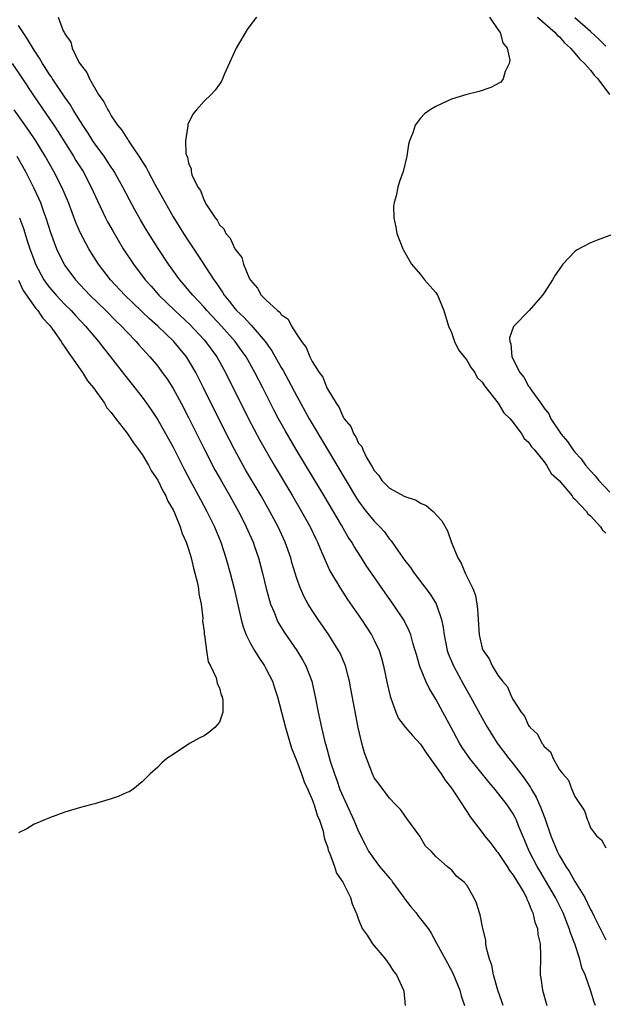
# Model space of a CAD drawing. Units: inches. Extents: x 2625000 to 2628000, y 1497000 to 1500000.
# Drawn here: x 2626849 to 2626925, y 1498157 to 1498285 of the extents above; entities that cross this region are included whole.
import ezdxf

# ---------------------------------------------------------------- set-up
doc = ezdxf.new("R2010")
doc.units = ezdxf.units.IN
doc.header["$MEASUREMENT"] = 0
doc.layers.add('LD26251497_2ft', color=15, linetype='Continuous')

msp = doc.modelspace()

# ---------------------------------------------------------------- linework, layer by layer
at = {"layer": 'LD26251497_2ft'}
for points, elevation in [([(2626854.11, 1498285), (2626854.79, 1498283.21), (2626854.95, 1498282.95), (2626855, 1498282.83), (2626855.78, 1498281.78), (2626855.93, 1498281), (2626856.82, 1498279.18), (2626857, 1498278.88), (2626857.84, 1498277.84), (2626858.16, 1498277), (2626859.34, 1498275), (2626860.04, 1498274.04), (2626860.54, 1498273), (2626860.73, 1498272.73), (2626861, 1498272.24), (2626861.82, 1498271), (2626862.35, 1498270.35), (2626863, 1498269.34), (2626863.16, 1498269.16), (2626863.23, 1498269), (2626863.66, 1498268.34), (2626864.75, 1498266.75), (2626865, 1498266.3), (2626865.51, 1498265.51), (2626865.75, 1498265), (2626866.63, 1498263.37), (2626867.62, 1498261.62), (2626867.95, 1498261), (2626869, 1498259.16), (2626870.34, 1498257), (2626871, 1498255.98), (2626872.19, 1498254.19), (2626874.27, 1498251), (2626874.59, 1498250.59), (2626875, 1498249.96), (2626875.4, 1498249.4), (2626875.62, 1498249), (2626876.24, 1498248.24), (2626877, 1498247.26), (2626877.22, 1498247), (2626878.13, 1498246.13), (2626879, 1498245.2), (2626879.11, 1498245.11), (2626880.9, 1498243), (2626881.77, 1498241.77), (2626883, 1498239.62), (2626883.24, 1498239.24), (2626883.94, 1498237.94), (2626885, 1498235.92), (2626886.62, 1498233), (2626888.97, 1498229), (2626892.73, 1498222.73), (2626893, 1498222.32), (2626893.55, 1498221.55), (2626894, 1498221), (2626895, 1498219.72), (2626895.73, 1498219), (2626896.33, 1498218.33), (2626897, 1498217.4), (2626897.2, 1498217.2), (2626898.07, 1498215.93), (2626899, 1498214.64), (2626899.72, 1498213.72), (2626900.2, 1498213), (2626902.26, 1498210.26), (2626903.03, 1498209.03), (2626903.74, 1498207), (2626903.96, 1498205.96), (2626904.06, 1498205), (2626904.46, 1498203), (2626904.59, 1498202.59), (2626905.27, 1498201), (2626906.59, 1498198.59), (2626907.5, 1498197), (2626909, 1498194.21), (2626909.66, 1498193), (2626910.91, 1498191), (2626912.42, 1498189), (2626913, 1498188.3), (2626914.44, 1498186.44), (2626915.25, 1498185.25), (2626915.38, 1498185), (2626915.98, 1498183.98), (2626916.6, 1498182.6), (2626917, 1498181.5), (2626917.15, 1498181.15), (2626917.88, 1498179), (2626918.68, 1498177), (2626919, 1498176.39), (2626919.82, 1498175), (2626920.3, 1498174.3), (2626921, 1498173.07), (2626922.27, 1498171), (2626923, 1498169.45), (2626923.17, 1498169.17), (2626923.48, 1498168.52), (2626925, 1498165.5)], 7870), ([(2626879.79, 1498285), (2626879.43, 1498284.57), (2626878.59, 1498283.41), (2626877.17, 1498281), (2626875.66, 1498277.66), (2626875.41, 1498277), (2626875.27, 1498276.73), (2626875, 1498276.31), (2626874.46, 1498275.54), (2626873.93, 1498275), (2626873, 1498274.11), (2626872.03, 1498273), (2626871.56, 1498272.44), (2626870.9, 1498271.1), (2626870.9, 1498271), (2626870.92, 1498270.92), (2626870.62, 1498269), (2626870.65, 1498267.35), (2626870.77, 1498267), (2626870.86, 1498266.86), (2626871, 1498266.07), (2626871.34, 1498265.34), (2626871.32, 1498265), (2626871.44, 1498264.56), (2626872.2, 1498263), (2626872.54, 1498262.54), (2626873, 1498261.25), (2626873.12, 1498261.12), (2626873.15, 1498261), (2626873.32, 1498260.68), (2626874.44, 1498259), (2626874.7, 1498258.7), (2626875, 1498258.1), (2626875.57, 1498257.57), (2626875.8, 1498257), (2626876.38, 1498256.38), (2626877, 1498255), (2626877.87, 1498253.87), (2626878.11, 1498253), (2626878.9, 1498251.1), (2626879, 1498250.92), (2626879.91, 1498249.91), (2626880.39, 1498249), (2626881, 1498248.38), (2626882.51, 1498247), (2626882.8, 1498246.8), (2626883, 1498246.51), (2626883.88, 1498245.88), (2626884.33, 1498245), (2626885, 1498243.91), (2626885.59, 1498243), (2626886.21, 1498242.21), (2626886.69, 1498241), (2626887, 1498240.41), (2626887.89, 1498239), (2626888.36, 1498238.36), (2626888.89, 1498237), (2626889, 1498236.79), (2626890.08, 1498235), (2626890.47, 1498234.47), (2626891, 1498233.22), (2626891.11, 1498233.11), (2626891.14, 1498233), (2626891.98, 1498231.98), (2626892.38, 1498231), (2626892.64, 1498230.64), (2626893, 1498229.85), (2626893.4, 1498229.4), (2626893.54, 1498229), (2626894.04, 1498227.96), (2626894.61, 1498227), (2626894.77, 1498226.77), (2626895, 1498226.31), (2626895.63, 1498225.63), (2626896, 1498225), (2626897, 1498224.01), (2626899, 1498222.92), (2626900.43, 1498222.43), (2626901, 1498222.07), (2626901.75, 1498221.75), (2626902.63, 1498221), (2626903.78, 1498219.78), (2626904.5, 1498218.5), (2626905.04, 1498216.96), (2626905.82, 1498215), (2626906.28, 1498214.28), (2626906.78, 1498213), (2626907.77, 1498211), (2626908.12, 1498210.12), (2626908.31, 1498209), (2626908.39, 1498208.39), (2626908.46, 1498207), (2626908.59, 1498205), (2626909, 1498203.27), (2626909.1, 1498203), (2626909.91, 1498201.91), (2626910.28, 1498201), (2626911, 1498199.79), (2626911.6, 1498199), (2626912.26, 1498198.26), (2626912.8, 1498197), (2626913, 1498196.61), (2626914.02, 1498195), (2626914.46, 1498194.46), (2626915, 1498193.28), (2626915.15, 1498193.15), (2626915.22, 1498193), (2626916.15, 1498192.15), (2626916.7, 1498191), (2626916.85, 1498190.85), (2626917, 1498190.56), (2626917.85, 1498189.86), (2626918.19, 1498189), (2626919, 1498187.55), (2626919.41, 1498187), (2626920.18, 1498186.18), (2626920.61, 1498185), (2626921, 1498184.06), (2626922.23, 1498182.23), (2626922.6, 1498181), (2626922.75, 1498180.75), (2626923, 1498180.01), (2626923.78, 1498179), (2626924.45, 1498178.45), (2626925, 1498177.43)], 7872), ([(2626909.92, 1498285), (2626911, 1498283.41), (2626911.31, 1498283), (2626911.66, 1498281.66), (2626912.24, 1498281), (2626912.55, 1498279.45), (2626912.49, 1498279), (2626911.98, 1498277.98), (2626911.7, 1498277), (2626911.4, 1498276.6), (2626910.11, 1498275.89), (2626908.61, 1498275.39), (2626907, 1498274.99), (2626905, 1498274.36), (2626903.8, 1498273.8), (2626903, 1498273.45), (2626902.27, 1498273), (2626901.53, 1498272.47), (2626901, 1498271.9), (2626900.33, 1498271), (2626900.01, 1498270.01), (2626899.59, 1498269), (2626899.47, 1498268.53), (2626899.23, 1498267), (2626898.78, 1498265), (2626898.3, 1498263.7), (2626898.09, 1498263), (2626897.84, 1498261.84), (2626897.59, 1498261), (2626897.53, 1498260.47), (2626897.54, 1498259), (2626897.82, 1498257.82), (2626897.94, 1498257), (2626898.73, 1498255), (2626898.82, 1498254.82), (2626899, 1498254.53), (2626899.86, 1498253), (2626901, 1498251.66), (2626901.53, 1498251), (2626902.21, 1498250.21), (2626903, 1498249.34), (2626903.14, 1498249.14), (2626903.21, 1498249), (2626903.32, 1498248.68), (2626904.03, 1498247), (2626904.63, 1498245), (2626905, 1498244.15), (2626905.42, 1498243), (2626905.93, 1498241.93), (2626907, 1498240.59), (2626907.58, 1498239.58), (2626908.03, 1498239), (2626908.35, 1498238.35), (2626909, 1498237.72), (2626909.27, 1498237.27), (2626911.06, 1498235), (2626911.78, 1498233.78), (2626912.59, 1498233), (2626913, 1498232.51), (2626914.13, 1498231), (2626914.43, 1498230.43), (2626915, 1498229.96), (2626915.37, 1498229.36), (2626915.71, 1498229), (2626917, 1498227.43), (2626917.32, 1498227), (2626917.92, 1498225.92), (2626918.96, 1498225), (2626920.63, 1498223), (2626920.76, 1498222.76), (2626921, 1498222.6), (2626922.47, 1498221), (2626922.67, 1498220.67), (2626923, 1498220.44), (2626924.28, 1498219), (2626924.55, 1498218.55), (2626925, 1498218.19)], 7874), ([(2626916.15, 1498285), (2626918.45, 1498283), (2626918.68, 1498282.68), (2626919, 1498282.43), (2626919.66, 1498281.66), (2626920.41, 1498281), (2626921, 1498280.33), (2626921.59, 1498279.59), (2626922.25, 1498279), (2626923, 1498278.12), (2626923.47, 1498277.47), (2626923.94, 1498277), (2626925.45, 1498275)], 7876), ([(2626925, 1498281.24), (2626924.11, 1498282.11), (2626923, 1498283.16), (2626921, 1498284.93)], 7878), ([(2626923.64, 1498157), (2626923.46, 1498157.46), (2626923.02, 1498159), (2626922.31, 1498161), (2626921.88, 1498161.88), (2626921.64, 1498163), (2626920.97, 1498165), (2626920.4, 1498166.41), (2626920.25, 1498167), (2626919.45, 1498169), (2626918.63, 1498170.63), (2626918.46, 1498171), (2626917.2, 1498173.2), (2626916.44, 1498174.44), (2626916.11, 1498175), (2626915.09, 1498177), (2626914.48, 1498178.48), (2626913.71, 1498180.29), (2626913.43, 1498181), (2626913.29, 1498181.29), (2626913, 1498181.82), (2626912.23, 1498183), (2626910.69, 1498185), (2626909.9, 1498185.9), (2626907.39, 1498189), (2626906.41, 1498190.41), (2626906.05, 1498191), (2626904.97, 1498193), (2626903.92, 1498195), (2626903, 1498196.7), (2626902.12, 1498198.12), (2626901.72, 1498199), (2626900.93, 1498200.93), (2626900.47, 1498202.47), (2626900.33, 1498203), (2626900.03, 1498203.97), (2626899.75, 1498205), (2626899.55, 1498205.55), (2626898.88, 1498206.88), (2626897.48, 1498209), (2626896.45, 1498210.45), (2626894, 1498214), (2626893.36, 1498215), (2626892.43, 1498216.43), (2626892.12, 1498217), (2626891.67, 1498217.67), (2626890.77, 1498219.23), (2626888.53, 1498223), (2626884.92, 1498229), (2626883.48, 1498231.48), (2626882.64, 1498233), (2626882.07, 1498234.07), (2626880.59, 1498237), (2626879.56, 1498239), (2626878.43, 1498241), (2626877.85, 1498241.85), (2626877.03, 1498243), (2626875.24, 1498245), (2626873.37, 1498247), (2626873, 1498247.43), (2626871.53, 1498249), (2626871.3, 1498249.3), (2626870.39, 1498250.39), (2626869.86, 1498251), (2626868.41, 1498253), (2626867.05, 1498255.05), (2626865.51, 1498257.51), (2626864.77, 1498258.77), (2626864.06, 1498260.06), (2626863.35, 1498261.35), (2626862.48, 1498263), (2626861.38, 1498265), (2626861.24, 1498265.24), (2626861, 1498265.57), (2626860.44, 1498266.44), (2626860.06, 1498267), (2626859, 1498268.43), (2626858.61, 1498269), (2626857.99, 1498269.99), (2626857.31, 1498271), (2626857, 1498271.5), (2626856.07, 1498273), (2626855.68, 1498273.68), (2626855, 1498274.64), (2626853.4, 1498277), (2626853.25, 1498277.25), (2626853, 1498277.59), (2626852.46, 1498278.46), (2626852.1, 1498279), (2626851.7, 1498279.7), (2626851, 1498280.73), (2626850.15, 1498282.15), (2626849.59, 1498283), (2626849, 1498283.93)], 7868), ([(2626848.18, 1498279), (2626849.5, 1498277), (2626850.84, 1498275), (2626852.54, 1498272.54), (2626853.57, 1498271), (2626854.13, 1498270.13), (2626856.1, 1498267), (2626856.43, 1498266.43), (2626857.34, 1498265), (2626858.4, 1498263), (2626859.2, 1498261.2), (2626860.26, 1498259), (2626860.51, 1498258.51), (2626861.23, 1498257.23), (2626862.55, 1498255), (2626863.87, 1498253), (2626865.37, 1498251), (2626866.15, 1498250.15), (2626867.16, 1498249), (2626869.24, 1498247), (2626871.18, 1498245.18), (2626873, 1498243.22), (2626873.2, 1498243), (2626874.65, 1498241), (2626875.77, 1498239), (2626878.75, 1498233), (2626880.21, 1498230.21), (2626880.89, 1498229), (2626882.06, 1498227), (2626884.45, 1498223), (2626885.62, 1498221), (2626886.72, 1498219), (2626887.46, 1498217.46), (2626887.69, 1498217), (2626888.22, 1498215.78), (2626888.53, 1498215), (2626888.66, 1498214.66), (2626889.28, 1498213.28), (2626890.64, 1498211), (2626891.58, 1498209.58), (2626893.36, 1498207), (2626894.02, 1498206.02), (2626894.66, 1498205), (2626895, 1498204.34), (2626895.64, 1498203), (2626895.96, 1498201.97), (2626896.23, 1498201), (2626896.7, 1498198.7), (2626897.07, 1498197.07), (2626897.17, 1498196.83), (2626897.81, 1498195), (2626898.18, 1498194.18), (2626899.08, 1498193), (2626899.97, 1498191.97), (2626901, 1498190.86), (2626901.75, 1498189.75), (2626903.69, 1498187), (2626904.18, 1498186.18), (2626905, 1498185.16), (2626905.38, 1498184.62), (2626906.44, 1498183), (2626906.65, 1498182.65), (2626907, 1498182.15), (2626907.44, 1498181.44), (2626909, 1498179.42), (2626909.3, 1498179), (2626910.06, 1498178.06), (2626910.86, 1498177), (2626911, 1498176.83), (2626912.21, 1498175), (2626912.51, 1498174.51), (2626913, 1498173.9), (2626913.33, 1498173.33), (2626913.56, 1498173), (2626914.36, 1498171.64), (2626914.71, 1498171), (2626914.77, 1498170.77), (2626915, 1498170.34), (2626915.36, 1498169.36), (2626915.55, 1498169), (2626915.8, 1498167.8), (2626916.13, 1498167), (2626916.2, 1498166.2), (2626916.48, 1498165), (2626916.52, 1498163.48), (2626916.51, 1498161), (2626916.58, 1498160.57), (2626916.78, 1498159), (2626917.35, 1498157)], 7866), ([(2626911.71, 1498157), (2626911.54, 1498157.54), (2626911.03, 1498159), (2626910.47, 1498161), (2626910.23, 1498162.23), (2626909.95, 1498163), (2626909.56, 1498164.44), (2626909.48, 1498165), (2626909.45, 1498165.46), (2626909.07, 1498167), (2626908.75, 1498168.75), (2626908.65, 1498169), (2626908.27, 1498170.27), (2626907.93, 1498171), (2626907, 1498172.58), (2626906.66, 1498173), (2626905.73, 1498173.73), (2626905, 1498174.6), (2626904.77, 1498174.76), (2626904.47, 1498175), (2626903, 1498176.32), (2626902.4, 1498177), (2626901.66, 1498177.66), (2626900.92, 1498178.92), (2626899.23, 1498181.22), (2626898.41, 1498182.41), (2626897.81, 1498183), (2626897, 1498183.85), (2626895.65, 1498185.66), (2626895, 1498186.49), (2626894.79, 1498187), (2626893.75, 1498189.75), (2626893.4, 1498191), (2626892.93, 1498193), (2626892.01, 1498198.01), (2626891.82, 1498199), (2626891.66, 1498199.66), (2626891.3, 1498201), (2626891.22, 1498201.22), (2626890.62, 1498202.62), (2626890.42, 1498203), (2626889.16, 1498205), (2626887.78, 1498207), (2626887, 1498208.17), (2626886.48, 1498209), (2626885.95, 1498209.95), (2626885.48, 1498211), (2626885, 1498212.32), (2626884.78, 1498213), (2626884.38, 1498214.38), (2626884.21, 1498215), (2626883.51, 1498217), (2626882.6, 1498219), (2626881.53, 1498221), (2626880.39, 1498223), (2626878.38, 1498226.38), (2626876.93, 1498229), (2626875.6, 1498231.6), (2626872.95, 1498237), (2626871.93, 1498239), (2626871, 1498240.58), (2626870.73, 1498241), (2626869.1, 1498243), (2626867.03, 1498245), (2626865.94, 1498245.94), (2626862.73, 1498249), (2626860.88, 1498251), (2626859.34, 1498253), (2626858.43, 1498254.43), (2626858.09, 1498255), (2626857.02, 1498257.02), (2626856.41, 1498258.41), (2626855.45, 1498261), (2626854.61, 1498263), (2626853.57, 1498265), (2626852.43, 1498267), (2626851.22, 1498269), (2626850.33, 1498270.33), (2626848.43, 1498273)], 7864), ([(2626848.76, 1498267), (2626849.88, 1498265), (2626850.95, 1498262.95), (2626851.58, 1498261.58), (2626851.83, 1498261), (2626852.28, 1498259.72), (2626852.55, 1498259), (2626853.13, 1498257.13), (2626853.93, 1498255), (2626854.26, 1498254.26), (2626854.91, 1498253), (2626855, 1498252.86), (2626856.37, 1498251), (2626858.23, 1498249), (2626860.28, 1498247), (2626861.64, 1498245.64), (2626862.31, 1498245), (2626863, 1498244.25), (2626864.21, 1498243), (2626864.57, 1498242.57), (2626865.51, 1498241.51), (2626865.99, 1498241), (2626867, 1498239.79), (2626867.6, 1498239), (2626868.19, 1498238.19), (2626869, 1498236.92), (2626870.04, 1498235), (2626871, 1498233.16), (2626873.06, 1498229), (2626874.4, 1498226.4), (2626875.11, 1498225.11), (2626876.32, 1498223), (2626877.45, 1498221), (2626877.92, 1498220.08), (2626878.47, 1498219), (2626879.35, 1498217), (2626879.53, 1498216.47), (2626880.03, 1498215), (2626880.57, 1498213), (2626881.05, 1498211), (2626881.45, 1498209.45), (2626881.61, 1498209), (2626882.06, 1498207.94), (2626882.41, 1498207), (2626882.61, 1498206.61), (2626883.36, 1498205.36), (2626885, 1498203), (2626885.76, 1498201.76), (2626886.17, 1498201), (2626886.93, 1498199), (2626887.39, 1498197), (2626887.77, 1498195), (2626887.99, 1498193.99), (2626888.18, 1498193), (2626888.66, 1498191), (2626888.75, 1498190.75), (2626889.34, 1498188.66), (2626889.88, 1498187), (2626890.2, 1498186.2), (2626890.59, 1498185), (2626891, 1498184.04), (2626892.4, 1498181), (2626893, 1498179.56), (2626893.84, 1498177.84), (2626894.27, 1498177), (2626895, 1498175.94), (2626895.7, 1498175), (2626897, 1498173.49), (2626897.24, 1498173.24), (2626897.39, 1498173), (2626898.84, 1498171), (2626898.89, 1498170.89), (2626899.77, 1498169.77), (2626900.43, 1498169), (2626900.65, 1498168.65), (2626901.98, 1498167), (2626902.38, 1498166.38), (2626903.1, 1498165.1), (2626903.3, 1498164.7), (2626904.51, 1498162.51), (2626905.2, 1498161.2), (2626906.08, 1498159), (2626906.28, 1498158.28), (2626906.69, 1498157)], 7862), ([(2626849.12, 1498259), (2626849.64, 1498257.64), (2626850.22, 1498255.78), (2626850.48, 1498255), (2626851, 1498253.55), (2626851.21, 1498253), (2626852.27, 1498251), (2626852.56, 1498250.56), (2626853, 1498250), (2626853.86, 1498249), (2626855, 1498247.8), (2626855.79, 1498247), (2626856.36, 1498246.36), (2626857.67, 1498245), (2626859.36, 1498243), (2626860.06, 1498242.06), (2626860.9, 1498241), (2626862.69, 1498238.69), (2626864.04, 1498237), (2626865, 1498235.77), (2626865.56, 1498235), (2626866.15, 1498234.15), (2626867, 1498232.85), (2626868.39, 1498230.39), (2626869, 1498229.3), (2626870.45, 1498226.45), (2626871.22, 1498225), (2626872.29, 1498223), (2626872.53, 1498222.53), (2626873.36, 1498221), (2626874.34, 1498219), (2626875.17, 1498217), (2626875.84, 1498215), (2626876.4, 1498213), (2626876.89, 1498211), (2626877.8, 1498207), (2626878.05, 1498206.05), (2626878.45, 1498205), (2626879, 1498203.9), (2626879.51, 1498203), (2626880.07, 1498202.07), (2626880.82, 1498201), (2626881, 1498200.66), (2626881.84, 1498199), (2626882.13, 1498198.13), (2626882.49, 1498197), (2626883.53, 1498193), (2626884.33, 1498190.33), (2626885, 1498188.66), (2626885.62, 1498187), (2626885.96, 1498185.96), (2626886.42, 1498185), (2626887, 1498183.7), (2626887.27, 1498183), (2626887.64, 1498181.64), (2626887.95, 1498181), (2626888.4, 1498179.6), (2626888.52, 1498179), (2626888.58, 1498178.58), (2626889, 1498177.44), (2626889.08, 1498177.09), (2626889.24, 1498176.76), (2626889.89, 1498175), (2626890.14, 1498174.14), (2626890.96, 1498173), (2626891.94, 1498171), (2626892.17, 1498170.17), (2626892.79, 1498168.79), (2626893, 1498168.16), (2626893.46, 1498167), (2626894.1, 1498166.1), (2626894.81, 1498165), (2626896.49, 1498163), (2626897, 1498162.28), (2626897.48, 1498161.48), (2626897.9, 1498161), (2626898.83, 1498159), (2626898.86, 1498158.86), (2626899.02, 1498157.02)], 7860), ([(2626927, 1498257.3), (2626923.86, 1498256.14), (2626923, 1498255.77), (2626921.19, 1498254.81), (2626921, 1498254.66), (2626919.43, 1498253), (2626919.24, 1498252.76), (2626918.42, 1498251.58), (2626918.07, 1498251), (2626917, 1498249.31), (2626916.78, 1498249), (2626915.07, 1498247), (2626913.05, 1498244.95), (2626912.53, 1498243.47), (2626912.56, 1498243), (2626912.71, 1498242.71), (2626912.84, 1498241), (2626913.86, 1498239), (2626914.4, 1498238.4), (2626915, 1498237.23), (2626915.11, 1498237.11), (2626915.15, 1498237), (2626915.41, 1498236.59), (2626916.56, 1498235), (2626916.76, 1498234.76), (2626917, 1498234.36), (2626917.62, 1498233.62), (2626917.88, 1498233), (2626919.23, 1498231), (2626920.04, 1498230.04), (2626920.73, 1498229), (2626921, 1498228.65), (2626921.79, 1498227.79), (2626922.35, 1498227), (2626923, 1498226.24), (2626923.62, 1498225.62), (2626924.09, 1498225), (2626925.49, 1498223.49)], 7876), ([(2626849, 1498250.92), (2626849.61, 1498249.61), (2626851.25, 1498247.25), (2626851.5, 1498247), (2626852.08, 1498246.08), (2626853, 1498245.12), (2626853.39, 1498244.61), (2626854.52, 1498243), (2626854.69, 1498242.69), (2626855, 1498242.28), (2626855.49, 1498241.49), (2626855.86, 1498241), (2626857.26, 1498239), (2626857.92, 1498237.92), (2626858.7, 1498237), (2626860.12, 1498235), (2626860.42, 1498234.42), (2626861, 1498233.8), (2626861.31, 1498233.31), (2626861.57, 1498233), (2626863, 1498231.16), (2626863.86, 1498229.86), (2626864.54, 1498229), (2626865, 1498228.36), (2626865.82, 1498227), (2626866.21, 1498226.21), (2626867, 1498225.03), (2626867.65, 1498223.65), (2626868.04, 1498223), (2626868.31, 1498222.31), (2626869, 1498221.18), (2626869.17, 1498220.83), (2626869.92, 1498219), (2626870.15, 1498218.15), (2626870.69, 1498217), (2626871, 1498216.1), (2626871.33, 1498215), (2626871.63, 1498213.63), (2626871.83, 1498213), (2626872.12, 1498211.88), (2626872.27, 1498211), (2626872.32, 1498210.32), (2626872.62, 1498209), (2626872.84, 1498207.16), (2626872.82, 1498206.82), (2626873, 1498205.43), (2626873.03, 1498205.03), (2626873.05, 1498204.95), (2626873.3, 1498203), (2626873.52, 1498201.52), (2626873.82, 1498201), (2626874.57, 1498199.43), (2626874.67, 1498199), (2626874.7, 1498198.7), (2626875, 1498198.14), (2626875.22, 1498197.22), (2626875.34, 1498197), (2626875.43, 1498196.57), (2626875.44, 1498195), (2626875, 1498193.69), (2626874.38, 1498193), (2626873.63, 1498192.37), (2626873, 1498191.93), (2626872.36, 1498191.64), (2626871.19, 1498191), (2626871, 1498190.85), (2626869, 1498189.5), (2626868.17, 1498189), (2626867.56, 1498188.44), (2626867, 1498187.87), (2626866.05, 1498187), (2626865, 1498185.98), (2626863.78, 1498185), (2626863.3, 1498184.7), (2626863, 1498184.58), (2626861.91, 1498184.09), (2626861, 1498183.79), (2626859.27, 1498183.27), (2626858.86, 1498183.14), (2626858.3, 1498183), (2626857, 1498182.64), (2626855, 1498182.03), (2626853, 1498181.33), (2626851.38, 1498180.62), (2626851, 1498180.48), (2626850.09, 1498179.91), (2626849, 1498179.38)], 7858)]:
    msp.add_lwpolyline(points, dxfattribs=dict(at, elevation=elevation))

doc.saveas('drawing.dxf')
